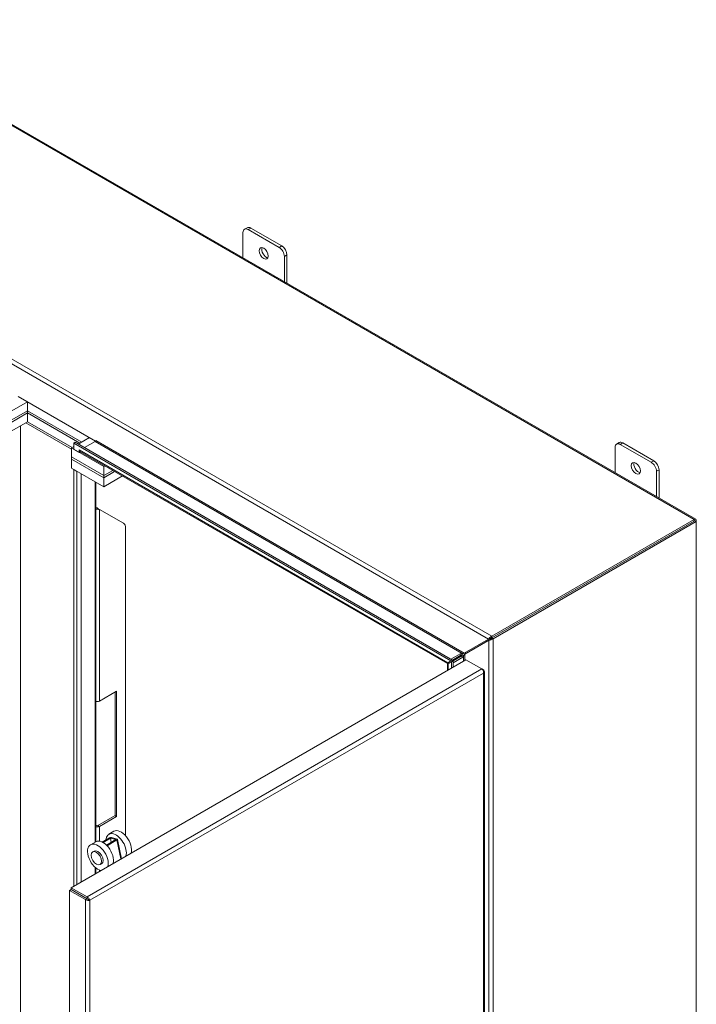
# Model space of a CAD drawing. Units: inches. Extents: x 6 to 296, y 6 to 179.
# Drawn here: x 282 to 296, y 149 to 169 of the extents above; entities that cross this region are included whole.
import ezdxf

# ---------------------------------------------------------------- set-up
doc = ezdxf.new("R2010")
doc.units = ezdxf.units.IN
doc.header["$LTSCALE"] = 18
doc.header["$MEASUREMENT"] = 0
doc.layers.add('Visible (ANSI)', color=7, linetype='Continuous', lineweight=5)
doc.layers.add('Visible Narrow (ANSI)', color=7, linetype='Continuous', lineweight=5)

msp = doc.modelspace()

# ---------------------------------------------------------------- linework, layer by layer
at = {"layer": 'Visible (ANSI)'}
for p, q in [((278.34072, 168.81631), (296.09702, 158.56471)), ((286.89179, 164.5473), (286.83876, 164.51668)), ((286.91376, 164.50925), (287.55015, 164.14183)), ((287.60318, 164.17244), (286.96679, 164.53987)), ((286.80769, 163.92791), (286.80769, 164.44801)), ((287.65622, 163.95811), (287.65622, 163.43801)), ((287.70925, 163.40739), (287.70925, 163.98873)), ((283.78101, 160.16923), (282.1939, 161.08555)), ((282.01308, 160.76128), (282.38431, 160.97562)), ((282.38431, 160.97562), (282.38431, 160.7919)), ((282.01308, 160.57757), (282.38431, 160.7919)), ((282.38431, 160.7919), (282.01308, 160.57757)), ((282.38431, 160.74598), (282.01308, 160.53164)), ((282.01308, 160.53164), (282.38431, 160.74598)), ((282.38431, 160.7919), (283.49801, 160.14891)), ((282.38431, 160.7919), (282.38431, 160.74598)), ((283.49801, 160.14891), (282.38431, 160.7919)), ((283.45823, 160.12595), (282.38431, 160.74598)), ((282.38431, 160.74598), (283.45823, 160.12595)), ((282.38431, 160.74598), (282.38431, 160.56226)), ((282.38431, 160.56226), (282.01308, 160.34793)), ((282.35292, 160.54414), (283.28587, 160.00549)), ((282.38431, 160.56226), (283.29913, 160.03409)), ((283.29913, 160.03409), (282.38431, 160.56226)), ((283.33475, 160.05466), (283.28587, 160.02644)), ((283.36614, 160.14372), (283.33475, 160.12559)), ((283.33475, 160.12559), (291.07536, 155.65655)), ((283.33475, 159.99822), (283.33475, 160.12559)), ((283.36614, 160.14372), (291.10676, 155.67467)), ((283.6571, 160.24077), (283.42758, 160.10825)), ((283.55537, 160.03447), (283.77163, 160.15933)), ((283.78481, 160.18052), (283.78481, 160.18245)), ((283.78481, 160.18245), (283.78489, 160.1824)), ((283.78489, 160.1824), (283.78489, 160.1823)), ((294.52854, 160.13822), (294.47551, 160.1076)), ((294.55051, 160.10017), (295.1869, 159.73274)), ((295.23994, 159.76336), (294.60354, 160.13079)), ((283.28587, 160.02644), (283.28587, 159.84273)), ((283.94879, 159.6437), (283.28587, 160.02644)), ((283.28587, 159.84273), (283.94879, 159.45999)), ((283.28587, 159.84273), (283.28587, 159.7968)), ((283.28587, 159.84273), (283.94879, 159.45999)), ((283.44497, 159.93458), (283.33475, 159.99822)), ((283.44497, 159.93458), (283.44497, 159.98624)), ((283.44497, 159.98624), (283.44506, 159.98619)), ((283.47113, 159.94968), (283.44497, 159.93458)), ((283.44506, 159.98619), (283.44506, 159.98609)), ((291.00182, 155.60184), (283.45814, 159.95719)), ((294.44444, 159.51883), (294.44444, 160.03893)), ((283.94879, 159.41407), (283.28587, 159.7968)), ((283.28587, 159.7968), (283.28587, 159.61309)), ((283.94879, 159.41407), (283.28587, 159.7968)), ((283.97494, 159.65881), (283.94879, 159.6437)), ((283.94879, 159.6437), (283.94879, 159.45999)), ((283.28587, 159.61309), (283.94879, 159.23035)), ((283.33466, 159.58492), (283.40032, 159.54701)), ((283.33466, 151.03354), (283.33466, 159.58492)), ((283.94879, 159.45999), (284.13404, 159.56695)), ((283.94879, 159.45999), (284.13404, 159.56695)), ((284.17382, 159.54399), (283.94879, 159.41407)), ((284.17382, 159.54399), (283.94879, 159.41407)), ((283.94879, 159.45999), (283.94879, 159.41407)), ((283.94879, 159.23035), (284.33292, 159.45213)), ((295.29297, 159.54903), (295.29297, 159.02893)), ((295.346, 158.99831), (295.346, 159.57965)), ((283.79005, 159.322), (283.79005, 151.94703)), ((283.94879, 159.41407), (283.94879, 159.23035)), ((283.79005, 158.80712), (283.80295, 158.79967)), ((283.82314, 158.77109), (283.81826, 158.79657)), ((283.83584, 158.78068), (283.86086, 158.76624)), ((284.35297, 158.48212), (283.86086, 158.76624)), ((296.06545, 158.56158), (291.91212, 156.16365)), ((291.91212, 156.1274), (296.07871, 158.53298)), ((291.91212, 156.1274), (296.06545, 158.52533)), ((291.94351, 156.10927), (296.1101, 158.51486)), ((296.07871, 158.53298), (296.1101, 158.51486)), ((296.1101, 158.5358), (296.1101, 158.51486)), ((296.1101, 158.51486), (296.1101, 143.89042)), ((284.39957, 152.06807), (284.39957, 158.37912)), ((291.34956, 155.81483), (291.84362, 156.10008)), ((291.8542, 156.08127), (291.36015, 155.79646)), ((291.39154, 155.81459), (291.88137, 156.09696)), ((291.8703, 156.11549), (291.84362, 156.10008)), ((291.8542, 156.08127), (291.88089, 156.09668)), ((291.88089, 156.09668), (291.8809, 156.09669)), ((291.90134, 156.15591), (291.9089, 156.12517)), ((291.90915, 156.12569), (291.93269, 156.10427)), ((291.07536, 155.6928), (291.27518, 155.80817)), ((291.27518, 155.80817), (291.30808, 155.80817)), ((291.27518, 155.80817), (291.27518, 155.77191)), ((291.30808, 155.80273), (291.30808, 155.80817)), ((291.30808, 155.77865), (291.30808, 155.80273)), ((291.36015, 155.79646), (291.36486, 155.79918)), ((291.36486, 155.79918), (291.39154, 155.81459)), ((283.28022, 151.00211), (291.38391, 155.68078)), ((291.00182, 155.46018), (291.00182, 155.60184)), ((291.00971, 155.61864), (291.07536, 155.65655)), ((291.08597, 155.63818), (291.02031, 155.60027)), ((291.02614, 155.61588), (291.02614, 155.62614)), ((291.03502, 155.61075), (291.02614, 155.61588)), ((291.07536, 155.65655), (291.10676, 155.67467)), ((291.11736, 155.6563), (291.08597, 155.63818)), ((291.08597, 155.63818), (291.08597, 155.50876)), ((291.27518, 155.77191), (291.10676, 155.67467)), ((291.11736, 155.6563), (291.28579, 155.75354)), ((291.31718, 155.73542), (291.11736, 155.62005)), ((291.11736, 155.6563), (291.11736, 155.52689)), ((291.29641, 155.77191), (291.27518, 155.77191)), ((291.28579, 155.75354), (291.2964, 155.77191)), ((291.31718, 155.73542), (291.28579, 155.75354)), ((291.32892, 155.76661), (291.30808, 155.77865)), ((291.33363, 155.76389), (291.31718, 155.73542)), ((291.33363, 155.76389), (291.32892, 155.76661)), ((291.38391, 155.68078), (291.71049, 155.49223)), ((291.74219, 155.47393), (291.71049, 155.49223)), ((291.73014, 155.46698), (291.74219, 155.47393)), ((291.76068, 141.56674), (291.76068, 155.44067)), ((283.86086, 154.83174), (284.21395, 155.0356)), ((284.18256, 152.48176), (284.18256, 155.01748)), ((284.21395, 155.0356), (284.21395, 152.46364)), ((283.82946, 152.27791), (284.18256, 152.48176)), ((284.21395, 152.46364), (283.86086, 152.25978)), ((284.21395, 152.46364), (284.18256, 152.48176)), ((283.79005, 152.28535), (283.80295, 152.27791)), ((284.15813, 152.15964), (284.05207, 152.09841)), ((284.06737, 152.02413), (283.91994, 151.93901)), ((283.93558, 151.93072), (284.08786, 152.01864)), ((284.20137, 151.98822), (284.00672, 151.87584)), ((284.01757, 151.86478), (284.22186, 151.98273)), ((284.08786, 152.01864), (284.20137, 151.98822)), ((284.10542, 151.93282), (284.08786, 152.01864)), ((284.22259, 152.00047), (284.10907, 152.03089)), ((284.23076, 151.99424), (284.3119, 151.59775)), ((283.78648, 151.94507), (283.68041, 151.88383)), ((283.72359, 151.73556), (283.75541, 151.75393)), ((283.79005, 151.40685), (283.79005, 151.29646)), ((283.87359, 151.47575), (283.90541, 151.49412)), ((283.27992, 150.96534), (283.24853, 150.94721)), ((283.24853, 150.94721), (283.5751, 150.75866)), ((283.24853, 137.05832), (283.24853, 150.94721)), ((283.6065, 150.77679), (283.27992, 150.96534)), ((283.6068, 150.81356), (283.28022, 151.00211)), ((283.28022, 150.96586), (283.28022, 151.00211)), ((283.6068, 150.77731), (283.28022, 150.96586)), ((283.33466, 150.93373), (283.33466, 150.93443)), ((283.6065, 150.77679), (283.5751, 150.75866)), ((283.6068, 150.77731), (283.6068, 150.81356)), ((283.63302, 150.76183), (283.66441, 150.7437))]:
    msp.add_line(p, q, dxfattribs=at)
for centre, major_axis, ratio, start_param, end_param in [((286.91376, 164.38677), (-0.075, 0.1299), 0.57735027, 5.49778714, 7.06858347), ((286.96679, 164.41739), (-0.075, 0.1299), 0.57735027, 5.49778714, 6.28318531), ((287.28499, 164.04997), (0.0657, -0.1138), 0.57735027, 3.55704054, 5.86773742), ((287.55015, 164.01935), (0.075, -0.1299), 0.57735027, 0.78539816, 2.35619449), ((287.60318, 164.04997), (-0.075, 0.1299), 0.57735027, 3.92699082, 5.49778714), ((283.77163, 160.17464), (0.00937, 0.01624), 0.57735027, 3.92699082, 5.49778714), ((294.55051, 159.97769), (-0.075, 0.1299), 0.57735027, 5.49778714, 7.06858347), ((294.60354, 160.00831), (-0.075, 0.1299), 0.57735027, 5.49778714, 6.28318531), ((283.48971, 160.01188), (-0.03157, -0.05469), 0.57735027, 5.49778714, 6.28318531), ((294.92174, 159.64089), (0.0657, -0.1138), 0.57735027, 3.55704054, 5.86773742), ((295.1869, 159.61027), (0.075, -0.1299), 0.57735027, 0.78539816, 2.35619449), ((295.23994, 159.64089), (-0.075, 0.1299), 0.57735027, 3.92699082, 5.49778714), ((283.8162, 158.80733), (0.06315, 0), 0.57735027, 4.28531039, 4.82243272), ((283.8162, 158.80733), (-0.01875, 0), 0.57735027, 0.78539816, 1.68084006), ((284.24047, 158.28726), (0.1125, 0.19486), 0.57735027, 5.49778714, 6.28318531), ((296.06545, 158.51002), (0.03158, 0.05469), 0.57735027, 5.49778714, 7.06858347), ((291.91212, 156.11209), (-0.03157, -0.05469), 0.57735027, 3.92699082, 4.17066669), ((291.89886, 156.13506), (0.06315, 0), 0.57735027, 5.27772402, 5.49778714), ((283.8162, 154.85752), (0.06315, 0), 0.57735027, 4.28531039, 5.49778714), ((283.8162, 152.28556), (-0.06315, 0), 0.57735027, 1.14371774, 2.35619449), ((283.8162, 152.28556), (0.01875, 0), 0.57735027, 3.92699082, 5.49778714), ((284.30813, 151.89984), (-0.15, 0.25981), 0.57735027, 3.64004137, 6.28318531), ((283.93648, 151.68526), (-0.15, 0.25981), 0.57735027, 3.64004137, 6.28318531), ((284.20207, 151.8386), (-0.15, 0.25981), 0.57735027, 3.64004137, 6.99055039), ((284.08786, 152.01864), (0.02939, 0.00601), 0.40824829, 0.6847192, 2.25551553), ((284.20137, 151.98822), (0.02939, 0.00601), 0.40824829, 5.39710818, 6.96790451), ((283.83041, 151.62402), (-0.15, 0.25981), 0.57735027, 3.64004137, 8.92632925), ((283.83041, 151.62402), (0.075, -0.1299), 0.57735027, 0, 3.14159265)]:
    msp.add_ellipse(centre, major_axis=major_axis, ratio=ratio, start_param=start_param, end_param=end_param, dxfattribs=at)
for centre, major_axis in [((287.23195, 164.01935), (-0.0657, 0.1138)), ((294.86871, 159.61027), (-0.0657, 0.1138)), ((283.79859, 151.60565), (0.075, -0.1299))]:
    msp.add_ellipse(centre, major_axis=major_axis, ratio=0.57735027, dxfattribs=at)
for points in [[(283.81826, 158.79657), (283.82067, 158.79379), (283.82302, 158.79129), (283.82515, 158.78903)], [(283.86086, 158.76624), (283.8508, 158.76554), (283.83727, 158.76689), (283.82314, 158.77109)], [(291.90877, 156.1251), (291.89762, 156.1248), (291.88736, 156.12181), (291.87966, 156.11955)], [(291.88908, 156.10274), (291.89487, 156.10826), (291.90257, 156.11563), (291.9084, 156.12509)], [(291.38096, 155.83296), (291.37846, 155.82723), (291.37455, 155.82074), (291.3695, 155.81417)], [(291.36962, 155.81417), (291.37781, 155.81523), (291.38533, 155.81529), (291.39154, 155.81459)], [(291.00604, 155.60428), (291.00603, 155.60795), (291.00721, 155.61291), (291.00971, 155.61864)], [(291.02031, 155.60027), (291.0141, 155.60097), (291.00935, 155.60246), (291.00624, 155.60431)]]:
    msp.add_open_spline(points, degree=3, dxfattribs=at)
for points, knots in [([(283.82516, 158.78902), (283.82734, 158.78671), (283.82983, 158.78462), (283.83353, 158.78208), (283.83468, 158.78135), (283.83584, 158.78068)], [0, 0, 0, 0, 0.0404037, 0.0404037, 0.0583395414, 0.0583395414, 0.0583395414, 0.0583395414]), ([(291.84362, 156.10008), (291.84992, 156.11452), (291.86512, 156.13375), (291.88501, 156.14693), (291.89022, 156.15038), (291.89571, 156.15342), (291.90134, 156.15591)], [0, 0, 0, 0, 1.05160721, 1.05160721, 1.05160721, 1.32712045, 1.32712045, 1.32712045, 1.32712045]), ([(291.93269, 156.10427), (291.91328, 156.08961), (291.88698, 156.08177), (291.86711, 156.0809), (291.8624, 156.08069), (291.85805, 156.08084), (291.8542, 156.08127)], [0, 0, 0, 0, 1.09210772, 1.09210772, 1.09210772, 1.3507332, 1.3507332, 1.3507332, 1.3507332]), ([(291.87963, 156.11955), (291.87684, 156.11872), (291.87412, 156.11756), (291.8712, 156.11599), (291.87075, 156.11574), (291.8703, 156.11549)], [0, 0, 0, 0, 0.0369760779, 0.0369760779, 0.0438934092, 0.0438934092, 0.0438934092, 0.0438934092]), ([(291.8809, 156.09669), (291.88328, 156.09806), (291.88569, 156.09973), (291.88828, 156.10199), (291.88868, 156.10235), (291.88907, 156.10271)], [0, 0, 0, 0, 0.0369964739, 0.0369964739, 0.0437738604, 0.0437738604, 0.0437738604, 0.0437738604]), ([(291.30808, 155.80817), (291.32298, 155.80687), (291.33747, 155.81129), (291.34692, 155.81408), (291.34784, 155.81435), (291.34872, 155.8146), (291.34956, 155.81483)], [0, 0, 0, 0, 1.43101098, 1.43101098, 1.43101098, 1.57079633, 1.57079633, 1.57079633, 1.57079633]), ([(291.36015, 155.79646), (291.35359, 155.78999), (291.34194, 155.78003), (291.33484, 155.76634), (291.33442, 155.76554), (291.33402, 155.76472), (291.33363, 155.76389)], [0, 0, 0, 0, 1.48347479, 1.48347479, 1.48347479, 1.57079633, 1.57079633, 1.57079633, 1.57079633]), ([(291.03639, 155.63405), (291.03402, 155.63268), (291.03185, 155.63115), (291.02825, 155.62822), (291.02674, 155.6268), (291.02443, 155.62434), (291.02358, 155.6233), (291.02252, 155.62186), (291.02228, 155.62145), (291.02228, 155.62145), (291.02228, 155.62145), (291.02228, 155.62145)], [0, 0, 0, 0, 0.036973342, 0.036973342, 0.073151305, 0.073151305, 0.10936373, 0.10936373, 0.145574677, 0.145574677, 0.145708016, 0.145708016, 0.145708016, 0.145708016]), ([(291.02903, 155.60976), (291.02903, 155.60976), (291.02949, 155.60976), (291.03126, 155.60996), (291.03258, 155.61016), (291.03585, 155.61094), (291.03784, 155.61152), (291.04219, 155.61318), (291.04461, 155.6143), (291.047, 155.61568)], [0.145708016, 0.145708016, 0.145708016, 0.145708016, 0.181785688, 0.181785688, 0.217996695, 0.217996695, 0.254207703, 0.254207703, 0.291412529, 0.291412529, 0.291412529, 0.291412529]), ([(291.71049, 155.49223), (291.72331, 155.48148), (291.73582, 155.46052), (291.74065, 155.43857), (291.74301, 155.42788), (291.7436, 155.41707), (291.74219, 155.40741)], [0, 0, 0, 0, 1.0563308, 1.0563308, 1.0563308, 1.57079633, 1.57079633, 1.57079633, 1.57079633]), ([(291.74219, 155.40741), (291.75791, 155.41984), (291.76433, 155.43728), (291.75838, 155.45301), (291.75548, 155.46067), (291.74985, 155.46788), (291.74219, 155.47393)], [0, 0, 0, 0, 1.0563308, 1.0563308, 1.0563308, 1.57079633, 1.57079633, 1.57079633, 1.57079633]), ([(283.5751, 150.75866), (283.59083, 150.74623), (283.61523, 150.73917), (283.63666, 150.73925), (283.64709, 150.73929), (283.65675, 150.74091), (283.66441, 150.7437)], [0, 0, 0, 0, 1.0563308, 1.0563308, 1.0563308, 1.57079633, 1.57079633, 1.57079633, 1.57079633]), ([(283.63302, 150.76183), (283.62669, 150.76272), (283.61562, 150.76682), (283.60848, 150.77447), (283.60778, 150.77521), (283.60712, 150.77599), (283.6065, 150.77679)], [0, 0, 0, 0, 1.43101098, 1.43101098, 1.43101098, 1.57079633, 1.57079633, 1.57079633, 1.57079633]), ([(283.66441, 150.7437), (283.66151, 150.76018), (283.64961, 150.78149), (283.63302, 150.79665), (283.62494, 150.80404), (283.61587, 150.80996), (283.6068, 150.81356)], [0, 0, 0, 0, 1.0563308, 1.0563308, 1.0563308, 1.57079633, 1.57079633, 1.57079633, 1.57079633]), ([(283.63302, 150.76183), (283.62908, 150.76686), (283.62, 150.7744), (283.6098, 150.77676), (283.6088, 150.77699), (283.6078, 150.77718), (283.6068, 150.77731)], [0, 0, 0, 0, 1.43101098, 1.43101098, 1.43101098, 1.57079633, 1.57079633, 1.57079633, 1.57079633])]:
    msp.add_open_spline(points, degree=3, knots=knots, dxfattribs=at)
at = {"layer": 'Visible Narrow (ANSI)'}
for p, q in [((296.06545, 158.56158), (278.30915, 168.81319)), ((291.84362, 156.10008), (274.13501, 166.32415)), ((274.15582, 166.41526), (291.91212, 156.16365)), ((286.91376, 164.50925), (286.96679, 164.53987)), ((287.60318, 164.17244), (287.55015, 164.14183)), ((287.65622, 163.95811), (287.70925, 163.98873)), ((282.23847, 160.47806), (282.23847, 148.0872)), ((291.30808, 155.80817), (283.77163, 160.15933)), ((283.78489, 160.1823), (291.34956, 155.81483)), ((294.55051, 160.10017), (294.60354, 160.13079)), ((283.44506, 159.98609), (291.00971, 155.61864)), ((295.23994, 159.76336), (295.1869, 159.73274)), ((283.40032, 151.07145), (283.40032, 159.54701)), ((283.48963, 159.49545), (283.48963, 151.12301)), ((295.29297, 159.54903), (295.346, 159.57965)), ((283.77155, 151.93645), (283.77155, 159.33268)), ((283.79005, 158.79222), (283.80295, 158.79967)), ((283.86086, 158.76624), (283.86086, 154.83174)), ((296.06545, 158.52533), (296.06545, 158.56158)), ((296.1101, 158.5358), (296.09197, 158.52533)), ((291.8542, 141.51284), (291.8542, 156.08127)), ((291.91212, 156.16365), (291.91212, 156.1274)), ((291.91212, 156.1274), (291.94351, 156.10927)), ((291.94351, 156.10927), (291.94351, 141.48484)), ((291.36015, 155.79646), (291.36015, 155.66706)), ((291.02031, 155.60027), (291.02031, 155.47086)), ((291.33363, 155.65175), (291.33363, 155.76389)), ((283.6068, 150.81356), (291.71049, 155.49223)), ((291.74219, 155.40741), (283.66441, 150.7437)), ((291.74219, 141.54844), (291.74219, 155.40741)), ((283.79005, 152.27046), (283.80295, 152.27791)), ((283.86086, 152.25978), (283.82946, 152.27791)), ((283.86086, 152.25978), (283.86086, 151.95778)), ((284.22186, 151.98273), (284.30183, 151.59194)), ((283.77155, 151.28578), (283.77155, 151.42268)), ((283.86086, 151.36403), (283.86086, 151.33734)), ((283.40032, 150.89583), (283.40032, 150.89652)), ((283.48963, 150.84496), (283.48963, 150.84427)), ((283.5751, 136.86977), (283.5751, 150.75866)), ((283.66441, 150.7437), (283.66441, 136.88473))]:
    msp.add_line(p, q, dxfattribs=at)

doc.saveas('drawing.dxf')
